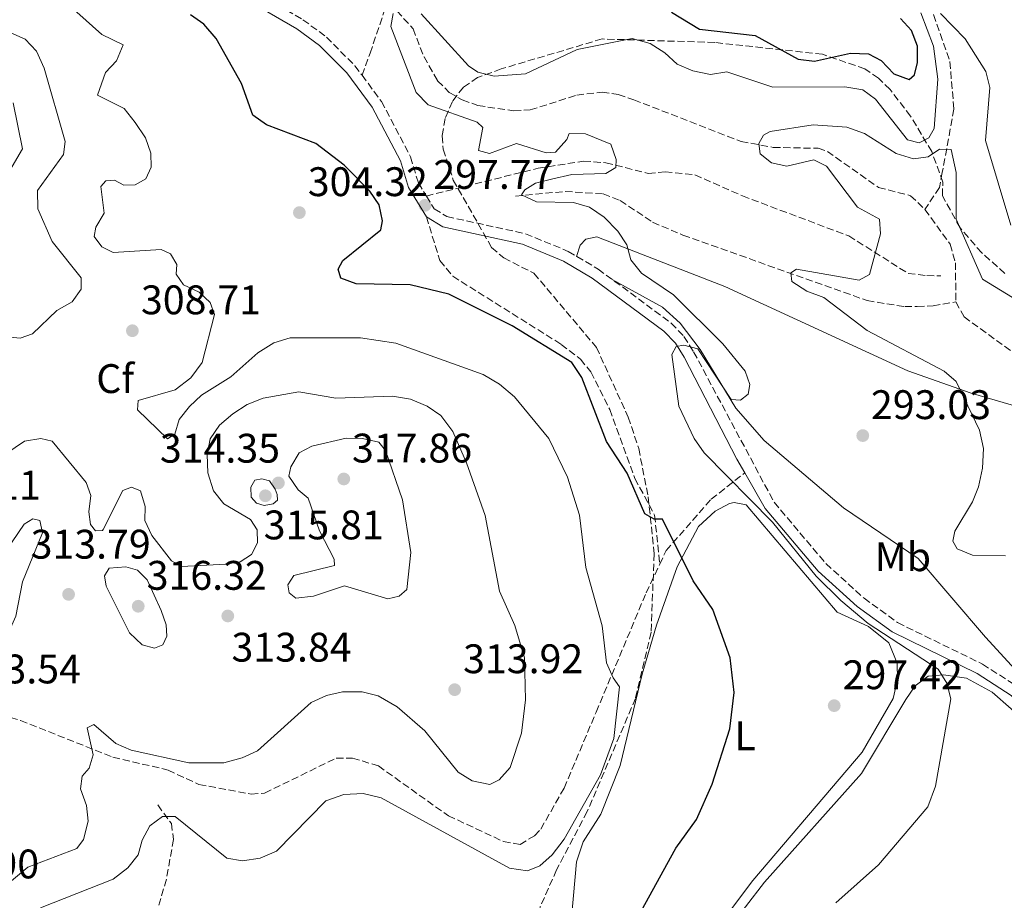
# Model space of a CAD drawing. Units: metres. Extents: x 611966 to 615449, y 4659925 to 4662293.
# Drawn here: x 614476 to 614715, y 4661070 to 4661284 of the extents above; entities that cross this region are included whole.
import ezdxf
from ezdxf.enums import TextEntityAlignment as Align

# ---------------------------------------------------------------- set-up
doc = ezdxf.new("R2010")
doc.units = ezdxf.units.M
doc.header["$MEASUREMENT"] = 0
doc.linetypes.add('DGN Style 3', pattern=[2.435890702152634, 1.739921930109024, -0.6959687720436097])
for name, color, linetype, lineweight in [('Camino', 7, 'DGN Style 3', 0), ('Cota de punto acotado terreno', 7, 'Continuous', 0), ('Curva de nivel directora', 30, 'Continuous', 30), ('Curva de nivel intermedia', 30, 'Continuous', 0), ('Embalse', 142, 'Continuous', 13), ('Etiqueta de uso rústico', 92, 'Continuous', 0), ('Etiqueta de zona arbolada', 92, 'Continuous', 0), ('Línea de cambio de uso (parcela vista)', 92, 'Continuous', 0), ('Margen derecho', 7, 'Continuous', 0), ('Punto acotado terreno (símbolo)', 7, 'Continuous', 0), ('Senda', 7, 'DGN Style 3', 0), ('Vaguada', 142, 'DGN Style 3', 13), ('Zona arbolada', 92, 'DGN Style 3', 0)]:
    doc.layers.add(name, color=color, linetype=linetype, lineweight=lineweight)
doc.styles.add('Style-Arial', font='arial.ttf')

# ---------------------------------------------------------------- blocks, each defined once
blk = doc.blocks.new('5PATER')
at = {"layer": 'Embalse', "linetype": 'Continuous', "lineweight": 0}
h = blk.add_hatch(color=51, dxfattribs=at)
edge = h.paths.add_edge_path()
edge.add_ellipse((0, 0), major_axis=(-0.1095731443231308, -0.1110710700762829), ratio=0.9994222409660317, start_angle=0, end_angle=360)

msp = doc.modelspace()

# ---------------------------------------------------------------- linework, layer by layer
at = {"layer": 'Camino', "color": 7, "linetype": 'DGN Style 3', "lineweight": 0}
for points in [[(614436.9400000012, 4661367.640000001, 309.0599999999977), (614437.5599999982, 4661364.789999999, 308.5399999999935), (614438.9200000016, 4661362.620000001, 308.229999999996), (614441.4999999988, 4661360.760000004, 307.3800000000047), (614455.6499999977, 4661353.780000003, 305.6199999999955), (614458.920000002, 4661350.059999999, 305.5099999999947), (614462.6099999979, 4661341.149999999, 305.3500000000058), (614466.5700000008, 4661323.760000002, 304.1000000000059), (614468.9099999989, 4661320.100000003, 303.5299999999988), (614473.1299999988, 4661317.000000001, 302.6900000000023), (614477.809999997, 4661315.010000002, 302.1600000000035), (614501.280000001, 4661307.860000002, 300.9400000000023), (614514.1099999987, 4661302.210000004, 299.2799999999991), (614525.8599999989, 4661294.91, 297.8600000000005), (614544.5599999985, 4661284.030000002, 298.8600000000007), (614550.2699999994, 4661279.800000001, 298.8899999999994), (614557.1900000018, 4661272.86, 298.7899999999938), (614558.9100000006, 4661270.560000001, 298.7299999999959)], [(614558.9100000006, 4661270.560000001, 298.7299999999959), (614563.6299999991, 4661264.210000004, 298.5599999999976), (614570.6799999989, 4661250.739999998, 297.7799999999989), (614572.5900000001, 4661244.399999999, 297.7799999999989), (614574.53, 4661241.230000001, 297.6699999999984)], [(614574.53, 4661241.230000001, 297.6699999999984), (614576.449999998, 4661238.100000003, 297.570000000007), (614579.5399999992, 4661236.25, 297.3600000000006), (614598.640000001, 4661232.06, 296.820000000007), (614608.9899999977, 4661227.800000002, 296.5000000000001), (614616.2499999999, 4661223.500000001, 296.2100000000065), (614633.969999998, 4661210.38, 295.4799999999959), (614637.0799999972, 4661207.13, 295.3200000000069), (614639.4299999987, 4661203.410000001, 295.1699999999984), (614658.9699999986, 4661166.91, 294.5399999999937), (614671.5599999992, 4661152, 294.5399999999937), (614680.7999999997, 4661143.610000002, 294.1600000000035), (614688.9600000002, 4661137.670000002, 294.2100000000065), (614709.5700000008, 4661127.600000002, 294.0599999999976), (614718.1799999984, 4661122.07, 293.8000000000028), (614730.9600000015, 4661109.480000002, 293.5800000000018), (614761.370000001, 4661074.149999999, 291.8099999999977), (614774.649999998, 4661056.670000004, 290.9100000000034), (614796.8500000001, 4661024.440000002, 289.3300000000018), (614846.2499999999, 4660941.66, 285.6799999999931), (614884.5000000005, 4660891.730000001, 282.2799999999988)]]:
    msp.add_polyline3d(points, dxfattribs=at)
at = {"layer": 'Curva de nivel directora', "color": 30, "linetype": 'Continuous', "lineweight": 30, "elevation": 300, "flags": 128}
for points in [[(614622.2099999987, 4661059.51), (614635.1199999992, 4661082.960000002), (614640.1500000005, 4661089.87), (614643.919999999, 4661098.440000001), (614648.1900000004, 4661111.9), (614649.239999999, 4661120.680000001), (614648.3400000002, 4661129.090000001), (614644.1299999993, 4661140.870000001), (614639.3100000002, 4661147.810000001), (614631.8899999993, 4661162.750000001), (614629.8300000007, 4661162.800000003), (614627.5899999988, 4661164.060000001), (614623.3299999986, 4661173.949999999), (614618.2599999993, 4661181.66), (614612.3099999991, 4661197.15), (614609.8700000006, 4661200.78), (614595.3799999999, 4661209.740000002), (614579.9900000006, 4661217.430000001), (614570.5699999994, 4661219.680000001), (614557.4600000001, 4661219.910000001), (614553.7400000007, 4661221.320000002), (614553.079999999, 4661223.449999999), (614554.2799999993, 4661225.560000001), (614563.4599999993, 4661233.060000001), (614563.9199999997, 4661235.190000001), (614563.0900000005, 4661239.090000001), (614560.7799999992, 4661242.430000001), (614554.5999999989, 4661248.7), (614547.7300000002, 4661253.970000001), (614535.7400000007, 4661258.510000001), (614532.4100000004, 4661260.880000002), (614529.6099999996, 4661268.54), (614523.4999999986, 4661279.49), (614520.5199999993, 4661282.920000001), (614517.2499999991, 4661285.220000001)], [(614634.0199999994, 4661285.850000001), (614640.839999999, 4661281.7), (614654.3799999997, 4661280.180000001), (614664.7899999989, 4661274.460000001), (614668.7699999998, 4661273.939999999), (614677.4800000002, 4661275.910000001), (614681.8900000004, 4661275.779999999), (614684.9799999993, 4661274.09), (614688.0399999993, 4661270.859999999), (614691.7400000007, 4661269.480000001), (614693.0499999983, 4661270.650000002), (614693.7999999993, 4661273.640000001), (614693.8099999983, 4661277.640000002), (614692.3499999987, 4661281.440000001), (614689.6899999988, 4661284.330000001)]]:
    msp.add_lwpolyline(points, dxfattribs=at)
at = {"layer": 'Curva de nivel intermedia', "color": 30, "linetype": 'Continuous', "lineweight": 0, "flags": 128}
for points, elevation in [([(614499.3299999996, 4661274.069999999), (614500.9099999999, 4661277.909999999), (614495.76, 4661280.46), (614489.6300000012, 4661285.849999999), (614485.6100000001, 4661287.91), (614477.900000001, 4661290.259999999), (614468.9700000014, 4661291.640000001)], 305.0000000000001), ([(614566.47, 4661285.539999999), (614565.9100000013, 4661282.349999999), (614572.02, 4661266.380000001), (614574.9600000015, 4661263.37)], 294.9999999999999), ([(614694.5999999995, 4661285.71), (614697.7000000019, 4661277.639999999), (614698.7600000014, 4661269.599999999), (614697.8099999992, 4661257.59), (614696.5399999997, 4661255.350000001), (614694.2300000007, 4661254.140000001), (614691.3300000017, 4661254.9), (614683.5599999999, 4661264.749999999), (614680.4800000021, 4661266.98), (614676.1600000015, 4661267.699999999), (614658.66, 4661267.659999999), (614647.4900000008, 4661271.390000001), (614643.5300000003, 4661270.769999998), (614639.2000000007, 4661271.630000001), (614635.4299999998, 4661273.210000001), (614632.4300000002, 4661275.970000001), (614628.8899999997, 4661278.279999998), (614624.5100000009, 4661279.470000001), (614611.1400000001, 4661276.77), (614598.640000001, 4661270.88), (614590.980000001, 4661270.300000001), (614587.0100000014, 4661271.309999999), (614584.7800000006, 4661272.829999999), (614573.3000000007, 4661285.480000001)], 294.9999999999999), ([(614716.4800000021, 4661234.17), (614710.3100000008, 4661254.689999999), (614711.3600000012, 4661267.569999999), (614710.3799999999, 4661271.479999999), (614705.390000001, 4661279.38), (614699.3400000003, 4661285.569999999)], 294.9999999999999), ([(614473.6299999995, 4661280.829999999), (614477.1299999999, 4661279.3), (614479.8600000013, 4661276.369999999), (614481.75, 4661272.239999999), (614486.8600000017, 4661254.500000001), (614486.4300000004, 4661251.319999999), (614480.1000000003, 4661242.58), (614480.1800000009, 4661238.159999999), (614483.6600000011, 4661230.170000001), (614490.74, 4661221.399999999), (614490.7199999997, 4661218.59), (614488.5000000002, 4661215.579999999), (614484.8200000012, 4661213.409999999), (614478.9100000013, 4661207.759999999), (614475.9299999995, 4661206.699999999), (614472.0000000001, 4661207.15)], 310), ([(614480.8800000005, 4661068.470000001), (614498.4900000015, 4661075.4), (614502.0499999998, 4661078.17), (614504.5599999999, 4661081.279999998), (614505.5099999999, 4661084.83), (614507.3899999997, 4661088.34), (614510.500000001, 4661090.640000001), (614513.57, 4661090.619999999), (614526.0500000013, 4661080.46), (614529.86, 4661079.859999999), (614534.1600000005, 4661080.470000001), (614538.1500000004, 4661082.159999999), (614550.1399999998, 4661094.399999999), (614554.4699999993, 4661095.949999998), (614559.160000001, 4661096.220000001), (614563.5399999997, 4661095.15), (614594.6900000013, 4661078.09), (614599.0700000002, 4661077.409999999), (614602.0800000009, 4661078.67), (614605.0800000007, 4661081.33), (614608.0199999998, 4661085.09), (614616.8200000019, 4661100.729999999), (614620.0200000005, 4661109.539999999), (614621.450000001, 4661122.06), (614619.900000002, 4661124.259999999), (614618.2999999993, 4661127.929999999), (614617.24, 4661136.900000001), (614613.2400000012, 4661151.069999999), (614611.7200000013, 4661163.75), (614608.810000001, 4661172.999999999), (614604.3000000005, 4661182.389999999), (614595.9400000009, 4661192.470000001), (614592.2999999998, 4661195.560000001), (614588.3500000002, 4661197.880000001), (614567.0900000014, 4661205.51), (614558.5799999998, 4661206.819999999), (614541.4699999995, 4661206.810000001), (614537.4800000021, 4661205.609999998), (614533.6200000017, 4661203.189999999), (614527.0500000003, 4661197.349999999), (614519.9600000004, 4661192.87), (614517.0099999999, 4661190.140000001), (614514.5500000013, 4661186.989999999), (614513.4699999995, 4661183.42), (614511.7000000014, 4661182.26), (614504.4100000003, 4661189.289999999), (614504.5399999998, 4661191.569999999), (614513.57, 4661194.2), (614517.3400000008, 4661197.09), (614520.060000001, 4661200.829999999), (614523.0600000005, 4661212.449999998), (614522.01, 4661215.420000001), (614519.3400000012, 4661217.91), (614515.5800000017, 4661219.679999999), (614513.78, 4661222.279999998), (614513.9099999998, 4661224.619999998), (614512.4400000012, 4661227.199999998), (614510.13, 4661228.269999999), (614498.4700000014, 4661227.529999998), (614495.7700000012, 4661228.880000001), (614493.9000000004, 4661231.409999999), (614494.3000000005, 4661233.67), (614496.2699999998, 4661237.089999998), (614495.5099999999, 4661243.539999999), (614496.690000002, 4661244.909999999), (614498.7700000008, 4661245.05), (614501.0799999998, 4661243.850000001), (614503.8200000002, 4661243.970000001), (614506.4100000008, 4661245.439999999), (614507.6900000015, 4661248.210000001), (614507.6500000012, 4661251.619999999), (614506.3000000013, 4661255.390000001), (614503.8500000014, 4661259.09), (614501.1400000001, 4661262.509999999), (614494.6700000016, 4661265.71), (614496.6400000007, 4661271.199999999), (614499.3299999996, 4661274.069999999)], 305.0000000000001), ([(614474.1700000004, 4661263.84), (614476.4300000002, 4661252.649999999), (614470.4800000002, 4661242.539999999)], 315.0000000000001), ([(614574.9600000015, 4661263.37), (614586.8600000015, 4661259.199999999), (614588.2300000017, 4661257.829999999), (614587.2000000014, 4661252.300000001), (614589.8600000012, 4661251.559999999), (614596.3900000001, 4661253.990000002), (614603.6400000011, 4661251.7), (614605.920000001, 4661251.839999998), (614608.620000001, 4661254.970000001), (614609.2000000001, 4661256.430000001), (614613.1400000006, 4661256.32), (614619.2900000018, 4661253.800000001), (614620.5900000005, 4661250.079999999), (614620.5400000013, 4661248.139999999), (614618.1500000019, 4661246.669999998), (614609.8500000003, 4661246.439999999), (614604.9000000019, 4661245.359999998), (614601.0300000004, 4661244.349999999), (614598.440000002, 4661242.75), (614597.6700000009, 4661241.500000001), (614601.3000000009, 4661239.86), (614610.2500000005, 4661239.659999999), (614614.1100000007, 4661238.56), (614617.7200000006, 4661236.109999999), (614621.0000000017, 4661232.720000001), (614623.2100000001, 4661229.399999999), (614624.1800000002, 4661225.759999998), (614626.7599999995, 4661222.48), (614634.5200000001, 4661217.27), (614646.4800000006, 4661205.389999999), (614651.9800000014, 4661198.679999999), (614653.0900000001, 4661195.500000001), (614652.690000002, 4661193.109999999), (614650.8400000014, 4661191.689999999), (614648.5700000004, 4661191.859999999), (614640.4900000002, 4661204.16), (614637.0400000014, 4661204.989999999), (614635.2199999997, 4661204.71), (614634.1600000003, 4661202.73), (614635.820000001, 4661190.259999999), (614639.5899999995, 4661182.389999999), (614642.0199999991, 4661178.9), (614658.5599999995, 4661162.099999998), (614669.1800000012, 4661148.929999999), (614675.1500000012, 4661143.019999999), (614681.8000000009, 4661137.489999998), (614698.8100000008, 4661126.4), (614700.8700000015, 4661122.96), (614701.9000000019, 4661119.180000001), (614698.1500000012, 4661097.949999998), (614696.3300000018, 4661092.929999998), (614684.3400000001, 4661078.86), (614673.9300000009, 4661069.67)], 294.9999999999999), ([(614719.7400000008, 4661214.83), (614709.610000001, 4661221.02), (614703.1400000001, 4661235.640000001), (614703.2000000007, 4661246.949999998), (614701.950000001, 4661252.539999999), (614699.1400000014, 4661252.619999998), (614696.41, 4661250.75), (614692.8499999995, 4661250.249999999), (614688.6100000015, 4661251.579999999), (614680.8900000012, 4661256.4), (614676.6300000009, 4661257.92), (614668.4700000002, 4661258.510000001), (614657.9800000006, 4661256.859999998), (614656.4200000004, 4661255.970000002), (614655.2300000013, 4661254), (614655.6200000002, 4661251.51), (614658.3700000017, 4661249.289999999), (614662.0300000008, 4661248.52), (614668.6300000012, 4661250.01), (614671.6599999999, 4661248.52), (614679.2100000003, 4661238.529999998), (614684.5400000013, 4661235.640000001), (614684.7699999993, 4661232.019999999), (614682.1500000019, 4661222.189999999), (614679.6100000005, 4661220.779999998), (614664.3900000011, 4661223.499999999), (614663.0299999998, 4661222.600000001), (614663.3099999992, 4661220.519999999), (614666.9500000003, 4661218.17), (614671.0600000009, 4661216.560000001), (614681.5400000016, 4661208.569999999), (614700.2800000013, 4661198.730000001), (614703.1500000014, 4661196.17), (614708.8399999999, 4661184.369999999), (614709.7800000008, 4661179.930000001), (614709.5900000009, 4661175.179999999), (614708.6299999999, 4661170.659999999), (614707.1400000011, 4661166.96), (614702.8600000008, 4661159.850000001), (614702.3900000014, 4661157.46), (614703.4000000017, 4661155.550000002), (614707.1100000021, 4661154.039999999), (614715.1699999999, 4661153.88)], 290.0000000000001), ([(614476.9800000001, 4661181.75), (614480.9299999997, 4661182.34), (614483.650000002, 4661181.73), (614491.9300000012, 4661171.66), (614493.050000001, 4661168.550000001), (614492.5999999995, 4661164.55), (614492.9800000017, 4661161.460000001), (614494.2100000011, 4661159.960000001), (614495.8800000009, 4661160.039999999), (614496.0799999997, 4661160.259999999), (614500.8400000005, 4661169.729999999), (614502.9400000017, 4661170.539999999), (614505.0899999997, 4661169.65), (614506.2200000007, 4661165.84), (614506.1700000016, 4661162.440000001), (614507.8900000004, 4661158.83), (614512.6600000003, 4661152.67), (614515.100000001, 4661151.269999999), (614525.820000001, 4661151.899999999), (614529.3200000012, 4661152.470000002), (614532.0400000014, 4661154.199999999), (614533.5300000003, 4661157.029999998), (614533.4200000007, 4661160.180000001), (614531.8200000003, 4661162.699999999), (614525.3400000005, 4661166.499999999), (614522.8500000006, 4661169.640000001), (614521.5000000005, 4661174.029999999), (614521.2900000003, 4661178.449999998), (614522.000000001, 4661182.329999999), (614524.3100000002, 4661185.59), (614527.530000001, 4661188.38), (614531.010000001, 4661190.619999999), (614534.8700000013, 4661192.179999999), (614543.5400000016, 4661193.739999999), (614552.5400000004, 4661192.199999999), (614566.3000000002, 4661192.67), (614570.6699999999, 4661191.929999999), (614574.7300000013, 4661190.189999999), (614578.0300000004, 4661187.939999999), (614581.0000000009, 4661184.109999998), (614584.2599999999, 4661176.460000002), (614588.7800000015, 4661163.689999999), (614592.2800000019, 4661145.279999998), (614595.99, 4661136.960000001), (614598.3700000006, 4661129.09), (614598.640000001, 4661118.970000001), (614597.6500000008, 4661110.850000001), (614594.8800000015, 4661102.52), (614592.2400000016, 4661099.5), (614589.9300000004, 4661098.359999999), (614585.6700000003, 4661099.279999998), (614582.2600000015, 4661101.390000001), (614574.1400000012, 4661111.440000001), (614567.4500000012, 4661117.260000001), (614562.7999999998, 4661119.88), (614558.9300000007, 4661120.850000001), (614554.1699999998, 4661120.859999999), (614550.2699999994, 4661119.960000001), (614546.5400000011, 4661118.26), (614533.500000001, 4661106.519999998), (614529.8300000009, 4661104.819999999), (614525.3200000003, 4661103.609999998), (614516.8300000011, 4661103.680000001), (614502.8500000001, 4661106.719999999), (614499.1599999998, 4661108.3), (614493.7999999998, 4661112.929999999), (614492.2100000005, 4661112.109999998), (614493.6000000008, 4661105.579999999), (614492.6300000009, 4661102.329999999), (614490.9700000001, 4661100.369999999), (614490.5499999998, 4661097.3), (614491.9700000014, 4661093.25), (614492.4000000006, 4661089.49), (614491.2699999996, 4661085.039999999), (614489.6300000012, 4661082.82), (614477.7500000012, 4661078.300000001), (614471.2699999993, 4661072.92)], 310), ([(614466.05, 4661174.34), (614476.9800000001, 4661181.75)], 310), ([(614565.1700000013, 4661143.479999999), (614554.6600000015, 4661146.590000001), (614547.1300000012, 4661144.119999998), (614542.8300000008, 4661143.58), (614541.2000000012, 4661144.890000001), (614540.9199999997, 4661146.84), (614542.3200000012, 4661149.140000001), (614552.2200000007, 4661151.539999999), (614552.1300000013, 4661153.079999999), (614548.5800000018, 4661159.939999999), (614545.8500000006, 4661167.919999998), (614543.3800000006, 4661169.92), (614541.140000001, 4661173.24), (614541.6000000014, 4661175.519999998), (614543.6800000002, 4661178.929999999), (614546.6900000009, 4661180.529999999), (614555.0400000016, 4661182.430000001), (614559.0600000004, 4661182.389999999), (614562.980000001, 4661181.470000001), (614564.5900000002, 4661179.49), (614568.7300000021, 4661167.46), (614570.7500000005, 4661154.670000001), (614569.7900000014, 4661145.75), (614567.9299999997, 4661144.069999999), (614565.1700000013, 4661143.479999999)], 315.0000000000001), ([(614535.1700000007, 4661166.07), (614533.2500000007, 4661166.66), (614532.0199999993, 4661168.17), (614531.8899999995, 4661170.580000001), (614532.8799999997, 4661172.289999999), (614534.6200000009, 4661172.579999999), (614536.4200000003, 4661172.060000001), (614537.8300000007, 4661170.08), (614538.3300000012, 4661168.789999999), (614538.4200000007, 4661167.38), (614537.3300000001, 4661166.550000001), (614535.1700000007, 4661166.07)], 315.0000000000001), ([(614478.9500000015, 4661162.849999999), (614476.8400000016, 4661161.579999999), (614472.4300000014, 4661155.050000001), (614468.0800000018, 4661152.119999998), (614458.170000001, 4661144.529999999), (614455.5, 4661140.509999999), (614455.1, 4661133.49), (614456.9700000007, 4661125.350000001), (614458.9000000019, 4661123.619999999), (614462.02, 4661122.66), (614465.7100000003, 4661123.159999999), (614468.0999999996, 4661124.829999999), (614469.6599999999, 4661127.789999999), (614474.8700000001, 4661139.220000001), (614476.5100000007, 4661147.599999999), (614481.3200000008, 4661159.489999999), (614480.6799999992, 4661162.469999999), (614478.9500000015, 4661162.849999999)], 315.0000000000001), ([(614501.5700000015, 4661151.239999999), (614497.4800000011, 4661150.890000001), (614496.3500000001, 4661149.050000002), (614496.7500000002, 4661146.56), (614502.440000001, 4661135.17), (614505.5200000011, 4661132.259999999), (614508.5000000006, 4661131.439999999), (614510.5300000003, 4661132.319999998), (614511.5300000014, 4661134.359999999), (614511.3400000016, 4661137.180000001), (614510.100000001, 4661140.630000002), (614506.7599999994, 4661148.079999999), (614504.360000001, 4661150.42), (614501.5700000015, 4661151.239999999)], 315.0000000000001)]:
    msp.add_lwpolyline(points, dxfattribs=dict(at, elevation=elevation))
at = {"layer": 'Línea de cambio de uso (parcela vista)', "color": 92, "linetype": 'Continuous', "lineweight": 0}
for points in [[(614883.4299999997, 4661070.51, 280.8000000000029), (614878.1799999997, 4661080.9, 280.9100000000035), (614870.0700000003, 4661088.710000001, 280.9900000000052), (614855.9199999999, 4661096.600000001, 281.1100000000006), (614838.6799999997, 4661105.189999999, 281.9499999999971), (614828.4000000004, 4661111.640000001, 282.5899999999965), (614811.6200000001, 4661134.600000001, 282.9700000000012), (614802.8399999999, 4661138.9, 283.3800000000047), (614790.2699999996, 4661142.9, 283.9400000000023), (614786.5599999996, 4661144.460000001, 284.1399999999995), (614783.3499999996, 4661146.529999999, 284.3500000000058), (614769, 4661159.02, 285.9199999999983), (614759.4000000004, 4661165.83, 286.3399999999965), (614751.4600000001, 4661173.890000001, 286.3399999999965), (614741.2000000002, 4661180.880000001, 286.6499999999942), (614727.6500000004, 4661187.300000001, 287.6199999999953), (614706.7999999998, 4661193.350000001, 289.4400000000023), (614691.4100000003, 4661198.810000001, 290.7700000000041), (614647, 4661219.230000001, 293.3300000000018), (614615.8899999997, 4661231.32, 295.5399999999936), (614613.2599999999, 4661230.75, 295.9499999999971), (614611.9100000003, 4661229.310000001, 296.1600000000035), (614611.0199999996, 4661226.59, 296.4199999999983)], [(614619.6399999997, 4661220.99, 296.070000000007), (614631.8700000001, 4661214.220000001, 295.4799999999959), (614636.1600000003, 4661210.390000001, 295.5500000000029), (614640.9800000006, 4661204.01, 295.4700000000012), (614649.6900000004, 4661189.77, 294.8300000000018), (614656.5800000001, 4661181.880000001, 294.2899999999936), (614675.7999999998, 4661165.57, 293.2200000000012), (614693.9800000006, 4661153.220000001, 290.7400000000052), (614710.2599999999, 4661134.130000001, 292.7299999999959), (614718.4299999997, 4661125.33, 292.8899999999995), (614725.8300000001, 4661114.529999999, 293.6699999999983)], [(614609.8399999999, 4661066.880000001, 302.429999999993), (614611.0199999996, 4661079.59, 303.2700000000041), (614612.6200000001, 4661084.439999999, 303.3699999999953), (614616.9000000004, 4661091.180000001, 303.679999999993), (614621.5800000001, 4661103.02, 304.0299999999988), (614626.9199999999, 4661125.17, 303.75), (614630.4000000004, 4661137.09, 302.6199999999953), (614635.4000000004, 4661151.210000001, 300.1999999999971), (614640.5800000001, 4661161.029999999, 297.8000000000029), (614644.6399999997, 4661164.710000001, 296.5800000000018), (614648.1100000005, 4661166.57, 295.6000000000058), (614649.2699999996, 4661166.859999999, 295.320000000007), (614652.2000000002, 4661166.289999999, 295.1199999999953), (614674.3200000003, 4661140.180000001, 295.9499999999971), (614681.9000000004, 4661136.699999999, 296.0599999999977), (614686.8499999996, 4661132.800000001, 296.1600000000035), (614688.8300000001, 4661127.84, 296.2700000000041), (614688.9699999997, 4661123.84, 296.3500000000058), (614687.8600000005, 4661119.25, 296.5899999999965), (614680.3799999999, 4661106.199999999, 297.3099999999977), (614653.7999999998, 4661075.08, 297.7299999999959), (614643.29, 4661061.07, 297.75)], [(614744.8499999996, 4661089.300000001, 292.6600000000035), (614721.1799999997, 4661112.680000001, 293.8000000000029), (614711.9400000004, 4661120.779999999, 294.3300000000018), (614705.6600000003, 4661124.230000001, 294.7400000000052), (614700.1299999999, 4661125.039999999, 295.0599999999977), (614696.3700000001, 4661124.66, 295.1600000000035), (614693.2000000002, 4661122.300000001, 295.4799999999959), (614690.9199999999, 4661119.01, 295.75), (614680.1799999997, 4661101.08, 296.8399999999965), (614656.6100000005, 4661074.689999999, 296.8999999999942), (614647.4000000004, 4661062.680000001, 296.7299999999959)]]:
    msp.add_polyline3d(points, dxfattribs=at)
at = {"layer": 'Margen derecho', "color": 7, "linetype": 'Continuous', "lineweight": 0}
for points in [[(614434.3700000008, 4661367.070000002, 309.0599999999977), (614435.0899999985, 4661363.780000003, 308.5399999999935), (614436.9600000014, 4661360.79, 308.229999999996), (614440.1399999998, 4661358.500000001, 307.3800000000047), (614454.019999998, 4661351.649999999, 305.6199999999955), (614456.66, 4661348.649999999, 305.5099999999947), (614460.1, 4661340.350000001, 305.3500000000058), (614464.100000001, 4661322.730000001, 304.1000000000059), (614466.9599999997, 4661318.270000001, 303.5299999999988), (614471.8199999991, 4661314.7, 302.6900000000023), (614476.9100000008, 4661312.530000002, 302.1600000000035), (614500.3599999979, 4661305.390000002, 300.9400000000023), (614512.8799999993, 4661299.870000003, 299.2799999999991), (614524.5, 4661292.649999999, 297.8600000000005), (614543.1099999979, 4661281.830000003, 298.8600000000007), (614548.5500000005, 4661277.800000003, 298.8899999999994), (614555.1900000013, 4661271.140000002, 298.7899999999938), (614561.3899999994, 4661262.809999999, 298.5599999999976), (614568.229999999, 4661249.739999999, 297.7799999999989), (614570.1700000014, 4661243.32, 297.7799999999989), (614574.539999999, 4661236.170000002, 297.570000000007)], [(614574.539999999, 4661236.170000002, 297.570000000007), (614578.5599999978, 4661233.77, 297.3600000000006), (614597.8500000021, 4661229.539999999, 296.820000000007), (614607.8099999975, 4661225.440000001, 296.5000000000001), (614614.7899999979, 4661221.310000001, 296.2100000000065), (614632.229999999, 4661208.399999999, 295.4799999999959), (614634.9899999973, 4661205.500000001, 295.3200000000069), (614637.1499999987, 4661202.100000001, 295.1699999999984), (614649.9600000007, 4661177.350000003, 294.429999999993), (614651.8500000017, 4661174.059999999, 294.4600000000065)], [(614651.8500000017, 4661174.059999999, 294.4600000000065), (614656.8099999971, 4661165.390000001, 294.5399999999937), (614669.6599999995, 4661150.170000004, 294.5399999999937), (614679.1400000011, 4661141.57, 294.1600000000035), (614687.6000000011, 4661135.41, 294.2100000000065), (614708.2800000011, 4661125.300000001, 294.0599999999976), (614716.5300000011, 4661120.000000001, 293.8000000000028), (614729.0300000003, 4661107.680000001, 293.5800000000018), (614759.3199999991, 4661072.489999999, 291.8099999999977), (614772.5200000001, 4661055.13, 290.9100000000034), (614794.6299999984, 4661023.020000001, 289.3300000000018), (614844.0700000006, 4660940.180000001, 285.6799999999931), (614894.0499999992, 4660874.940000002, 281.2400000000052)]]:
    msp.add_polyline3d(points, dxfattribs=at)
at = {"layer": 'Senda', "color": 7, "linetype": 'DGN Style 3', "lineweight": 0}
for points in [[(614558.9100000006, 4661270.560000001, 298.7299999999959), (614560.8599999996, 4661275.890000002, 298.4100000000035), (614564.6000000014, 4661286.890000001, 295.5899999999966), (614568.8099999981, 4661297.059999999, 296.4299999999931), (614570.9999999985, 4661300.38, 296.9100000000035), (614587.5299999999, 4661314.88, 300.6900000000023), (614596.5199999998, 4661325.49, 301.4100000000035), (614604.3699999999, 4661330.020000001, 303.7400000000052), (614613.0300000011, 4661337.500000002, 305.6900000000024), (614634.3999999971, 4661361.989999998, 309.6699999999983), (614641.19, 4661372.260000004, 310.9499999999971), (614641.7399999975, 4661374.690000003, 311.270000000004), (614639.9699999972, 4661386.989999998, 312.5200000000041), (614641.0899999993, 4661395.640000001, 314.2500000000001), (614639.8999999979, 4661401.7, 314.9199999999983), (614638.7600000004, 4661407.61, 316.6000000000059), (614638.8399999985, 4661416.260000003, 318.3699999999953), (614639.9499999994, 4661426.52, 321.7200000000011), (614647.3199999988, 4661433.010000004, 323.0800000000018), (614648.2399999974, 4661436.570000002, 324.3300000000016), (614646.7600000021, 4661453.850000001, 328.949999999997)], [(614574.53, 4661241.230000001, 297.6699999999984), (614601.6700000018, 4661247.980000001, 296.1000000000059), (614612.7100000014, 4661249.699999999, 295.5599999999977), (614618.1099999994, 4661249.320000002, 295.3000000000029), (614628.4200000003, 4661246.720000001, 294.9600000000065), (614632.5199999996, 4661247.100000002, 294.429999999993), (614639.7300000003, 4661246.370000001, 294.3500000000059), (614651.2800000017, 4661241.270000001, 293.4600000000065), (614677.0899999992, 4661231.550000002, 290.9100000000034), (614691.5300000006, 4661222.440000001, 288.3999999999942), (614696.079999997, 4661221.930000001, 288.1399999999995), (614699.4200000009, 4661221.84, 286.800000000003)], [(614574.539999999, 4661236.170000002, 297.570000000007), (614577.8200000003, 4661225.580000003, 298.3600000000006), (614580.9299999995, 4661221.739999999, 298.6300000000046), (614607.2799999999, 4661205.219999999, 299.550000000003), (614611.9400000003, 4661201.620000003, 299.550000000003), (614614.4799999995, 4661198.530000002, 299.550000000003), (614619.0700000006, 4661189.420000004, 299.479999999996), (614625.1599999992, 4661172.660000003, 299.550000000003), (614629.9600000003, 4661163.79, 299.8099999999977), (614631.1900000019, 4661151.860000002, 300.7499999999999)], [(614631.1900000019, 4661151.860000002, 300.7499999999999), (614632.7600000009, 4661155.180000001, 300.0099999999948), (614643.690000001, 4661167.63, 296.3600000000007), (614651.8500000017, 4661174.059999999, 294.4600000000065)], [(614457.2800000014, 4661119.63, 313.3699999999953), (614475.9999999988, 4661113.890000002, 311.8699999999955), (614498.4400000002, 4661105.040000001, 309.2899999999935), (614511.8199999998, 4661101.870000001, 308.9600000000066), (614519.3199999989, 4661098.4, 308.9700000000012), (614531.9699999979, 4661096.030000003, 308.7299999999959), (614535.2699999991, 4661096.31, 308.6600000000034), (614552.6599999989, 4661104.800000002, 307.4100000000035), (614556.6000000017, 4661104.810000001, 307.4100000000035), (614562.8999999982, 4661102.88, 307.4100000000035), (614579.8699999999, 4661090.800000001, 307.0899999999966), (614593.2499999999, 4661084.539999999, 306.9900000000053), (614597.2699999987, 4661083.820000002, 306.9900000000053), (614600.8000000002, 4661085.95, 306.9900000000053), (614602.3099999989, 4661087.539999999, 306.9900000000053), (614607.9899999985, 4661097.510000003, 306.7799999999989), (614615.7600000004, 4661115.980000001, 306.0200000000042), (614627.9100000006, 4661144.910000003, 302.2799999999989), (614631.1900000019, 4661151.860000002, 300.7499999999999)]]:
    msp.add_polyline3d(points, dxfattribs=at)
at = {"layer": 'Vaguada', "color": 142, "linetype": 'DGN Style 3', "lineweight": 13}
for points in [[(614699.4800000006, 4661333.07, 302.5800000000018), (614698.6699999999, 4661327.539999999, 301.9600000000065), (614697.0700000003, 4661322.84, 300.9100000000035), (614694.9900000002, 4661318.66, 300.6999999999971), (614695.4000000004, 4661315.869999999, 300.0800000000018), (614696.6500000004, 4661313.869999999, 299.2400000000052), (614696.7300000006, 4661311.09, 298.820000000007), (614695.5599999996, 4661309.99, 298.7200000000012), (614694.6699999999, 4661307.560000001, 298.1900000000023), (614696.6799999997, 4661297.539999999, 296.3099999999977), (614696.8799999999, 4661287.57, 293.9100000000035), (614701.6399999997, 4661273.859999999, 292.2799999999988), (614702.6399999997, 4661262.34, 291.5), (614699.8099999996, 4661246.980000001, 289.2100000000065), (614699.0999999996, 4661243.300000001, 287.6999999999971), (614695.5999999996, 4661237.970000001, 287.2400000000052)], [(614567.3799999999, 4661286.17, 295.1600000000035), (614571.29, 4661281.850000001, 294.9199999999983), (614573.9600000001, 4661275.039999999, 294.6000000000058), (614577.2599999999, 4661269.220000001, 294.2899999999936), (614580.1100000005, 4661266.4, 294.1199999999953), (614583.25, 4661264.560000001, 293.9799999999959), (614587.0499999998, 4661263.189999999, 293.6600000000035), (614595.7800000003, 4661261.91, 293.1399999999995), (614599.7699999996, 4661262.130000001, 293.0599999999977), (614611.0800000001, 4661265.720000001, 292.4400000000023), (614617.2000000002, 4661266.460000001, 292.1999999999971), (614621.1200000001, 4661265.84, 292.1100000000006), (614624.9100000003, 4661264.600000001, 291.9900000000052), (614650.9600000001, 4661254.470000001, 290.2100000000065), (614658.7699999996, 4661253.029999999, 289.2799999999988), (614669.6399999997, 4661252.810000001, 288.929999999993), (614671.9199999999, 4661252.039999999, 288.8600000000006), (614684.3300000001, 4661243.310000001, 288.2299999999959), (614692.0999999996, 4661241.310000001, 287.6699999999983), (614695.5999999996, 4661237.970000001, 287.2400000000052)], [(614596.1500000004, 4661241.210000001, 295.0299999999988), (614608.2699999996, 4661242.34, 293.0399999999936), (614617.4299999997, 4661241.730000001, 292.6199999999953), (614621.5999999996, 4661240.16, 292.5200000000041), (614629.4600000001, 4661234.869999999, 292.4199999999983), (614636.8300000001, 4661231.75, 292.1600000000035), (614681.5700000003, 4661215.84, 288.8600000000006), (614690.6900000004, 4661214.380000001, 287.9400000000023), (614693.7199999997, 4661214.42, 287.7100000000065), (614697.5599999996, 4661214.59, 286.5899999999965), (614703.1200000001, 4661215.550000001, 286.2700000000041)], [(614695.5999999996, 4661237.970000001, 287.2400000000052), (614701.7000000002, 4661229.550000001, 286.7700000000041), (614703, 4661225.02, 286.5599999999977), (614703.1200000001, 4661215.550000001, 286.2700000000041)], [(614703.1200000001, 4661215.550000001, 286.2700000000041), (614705.0800000001, 4661211.890000001, 286.0299999999988), (614719.4800000006, 4661201.480000001, 285.1999999999971), (614723.25, 4661197.49, 284.9900000000052), (614736.1799999997, 4661193.310000001, 284.5599999999977), (614740.8300000001, 4661191.07, 284.2599999999948), (614745.8099999996, 4661186.92, 284.1199999999953)], [(614509.3099999996, 4661093.42, 305.8699999999953), (614512.6100000005, 4661088.91, 304.3999999999942), (614513.1299999999, 4661085.029999999, 303.6199999999953), (614511.4100000003, 4661075.390000001, 300.9499999999971), (614507.25, 4661061.300000001, 297.5099999999948), (614506.5899999999, 4661055.279999999, 296.8800000000047), (614504.3300000001, 4661050.439999999, 296.0399999999936), (614504.2999999998, 4661046.449999999, 295.7299999999959), (614506.8499999996, 4661041.880000001, 295.179999999993), (614507.5, 4661041.369999999, 295.1000000000058), (614509.4400000004, 4661040.82, 295), (614512.4800000006, 4661038.449999999, 294.5800000000018), (614520.1100000005, 4661019.01, 292.9199999999983), (614527.7000000002, 4661004.119999999, 291.1600000000035), (614535.2800000003, 4660990.27, 288.4100000000035), (614539.54, 4660984.630000001, 288.3399999999965)]]:
    msp.add_polyline3d(points, dxfattribs=at)
at = {"layer": 'Zona arbolada', "color": 92, "linetype": 'DGN Style 3', "lineweight": 0}
msp.add_polyline3d([(614715, 4661222.449999999, 296.2299999999959), (614709.3700000001, 4661227.460000001, 296.0200000000041), (614704.1200000001, 4661233.529999999, 295.6399999999995), (614699.8399999999, 4661241.300000001, 295.3300000000018), (614699.9400000004, 4661244.560000001, 295.3300000000018), (614697.2599999999, 4661252, 295.5200000000041), (614692.0899999999, 4661260.65, 295.9799999999959), (614687.1500000004, 4661267.119999999, 296.6600000000035), (614684.29, 4661269.850000001, 297), (614681.0199999996, 4661272.09, 297.2799999999988), (614670.7400000002, 4661275.65, 297.679999999993), (614644.5499999998, 4661278.5, 297.75), (614617.2199999997, 4661279.359999999, 297.429999999993), (614592.6799999997, 4661272.08, 295.3999999999942), (614586.9800000006, 4661269.99, 295.3300000000018), (614583.5199999996, 4661267.619999999, 295.4100000000035), (614580.8399999999, 4661264.15, 295.4900000000052), (614579.0800000001, 4661260.050000001, 295.5800000000018), (614578.3499999996, 4661255.83, 295.6699999999983), (614578.6399999997, 4661252.59, 295.75), (614581.0800000001, 4661245.09, 295.9900000000052), (614590.3700000001, 4661228.730000001, 296.1600000000035), (614593.3200000003, 4661226.189999999, 296.1600000000035), (614600.6600000003, 4661222.5, 296.1600000000035), (614615.8200000003, 4661204.49, 296.5800000000018), (614623.5499999998, 4661187.560000001, 297.6600000000035), (614626.0899999999, 4661179.939999999, 298.1399999999995), (614628.4100000003, 4661168.180000001, 299.0299999999988), (614629.8300000001, 4661154.4, 300.3800000000047), (614629.1100000005, 4661135.34, 301.5), (614625.3200000003, 4661119.279999999, 301.7400000000052), (614613.5999999996, 4661091.800000001, 302.9499999999971), (614606.1500000004, 4661077.66, 302.5500000000029), (614602.1100000005, 4661068.49, 301.3899999999995)], dxfattribs=at)
msp.add_polyline3d([(614715, 4661222.449999999, 296.2299999999959), (614709.3700000001, 4661227.460000001, 296.0200000000041), (614704.1200000001, 4661233.529999999, 295.6399999999995), (614699.8399999999, 4661241.300000001, 295.3300000000018), (614699.9400000004, 4661244.560000001, 295.3300000000018), (614697.2599999999, 4661252, 295.5200000000041), (614692.0899999999, 4661260.65, 295.9799999999959), (614687.1500000004, 4661267.119999999, 296.6600000000035), (614684.29, 4661269.850000001, 297), (614681.0199999996, 4661272.09, 297.2799999999988), (614670.7400000002, 4661275.65, 297.679999999993), (614644.5499999998, 4661278.5, 297.75), (614617.2199999997, 4661279.359999999, 297.429999999993), (614592.6799999997, 4661272.08, 295.3999999999942), (614586.9800000006, 4661269.99, 295.3300000000018), (614583.5199999996, 4661267.619999999, 295.4100000000035), (614580.8399999999, 4661264.15, 295.4900000000052), (614579.0800000001, 4661260.050000001, 295.5800000000018), (614578.3499999996, 4661255.83, 295.6699999999983), (614578.6399999997, 4661252.59, 295.75), (614581.0800000001, 4661245.09, 295.9900000000052), (614590.3700000001, 4661228.730000001, 296.1600000000035), (614593.3200000003, 4661226.189999999, 296.1600000000035), (614600.6600000003, 4661222.5, 296.1600000000035), (614615.8200000003, 4661204.49, 296.5800000000018), (614623.5499999998, 4661187.560000001, 297.6600000000035), (614626.0899999999, 4661179.939999999, 298.1399999999995), (614628.4100000003, 4661168.180000001, 299.0299999999988), (614629.8300000001, 4661154.4, 300.3800000000047), (614629.1100000005, 4661135.34, 301.5), (614625.3200000003, 4661119.279999999, 301.7400000000052), (614613.5999999996, 4661091.800000001, 302.9499999999971), (614606.1500000004, 4661077.66, 302.5500000000029), (614602.1100000005, 4661068.49, 301.3899999999995)], dxfattribs=at)

# ---------------------------------------------------------------- block references
at = {"layer": 'Punto acotado terreno (símbolo)', "color": 7, "linetype": 'Continuous', "lineweight": 0, "xscale": 10, "yscale": 10, "zscale": 10}
for p in [(614574.1900000003, 4661238.970000001, 297.7700000000041), (614543.699999998, 4661237.210000001, 304.3099999999977), (614503.1499999973, 4661208.530000002, 308.7200000000012), (614680.5, 4661183.080000003, 293.0299999999988), (614554.4899999973, 4661172.550000002, 317.8600000000006), (614538.6099999985, 4661171.590000001, 314.3500000000063), (614535.4400000012, 4661168.469999999, 315.8000000000034), (614487.6599999998, 4661144.540000001, 313.7899999999941), (614504.5699999989, 4661141.649999999, 316.320000000007), (614526.3199999996, 4661139.29, 313.8399999999965), (614581.3999999987, 4661121.4, 313.9199999999983), (614673.5599999975, 4661117.52, 297.4199999999983)]:
    msp.add_blockref('5PATER', p, dxfattribs=at)

# ---------------------------------------------------------------- texts
at = {"layer": 'Cota de punto acotado terreno', "color": 7, "linetype": 'Continuous', "lineweight": 0, "style": 'Style-Arial'}
for s, p in [('297.77', (614576.2399999984, 4661242.969999999, 297.7700000000041)), ('304.32', (614545.7500000005, 4661241.210000002, 304.3099999999977)), ('308.71', (614505.230000001, 4661212.530000002, 308.7200000000012)), ('293.03', (614682.4899999975, 4661187.080000003, 293.0299999999988)), ('314.35', (614509.8400000001, 4661176.510000003, 314.3500000000058)), ('317.86', (614556.4800000016, 4661176.55, 317.8600000000006)), ('313.11', (614451.7499999999, 4661167.550000002, 313.1100000000006)), ('315.81', (614535.0399999993, 4661157.890000001, 315.8000000000029)), ('313.79', (614478.449999999, 4661153.21, 313.7899999999936)), ('316.32', (614506.629999998, 4661145.649999999, 316.320000000007)), ('313.84', (614527.2199999985, 4661128.21, 313.8399999999965)), ('313.92', (614583.4600000001, 4661125.399999998, 313.9199999999983)), ('313.54', (614461.4899999985, 4661122.920000002, 313.5399999999936)), ('297.42', (614675.620000001, 4661121.52, 297.4199999999983)), ('320.90', (614451.3599999987, 4661075.59, 320.8999999999942))]:
    msp.add_text(s, height=7.000000000000002, dxfattribs=at).set_placement(p)
at = {"layer": 'Etiqueta de uso rústico', "color": 92, "linetype": 'Continuous', "lineweight": 0, "style": 'Style-Arial'}
for s, p in [('Mb', (614690.2402462404, 4661153.67001, 291.5899999999965)), ('L', (614651.9214203804, 4661110.210009999, 299.7400000000052))]:
    msp.add_text(s, height=7.000000000000002, dxfattribs=at).set_placement(p, align=Align.MIDDLE_CENTER)
at = {"layer": 'Etiqueta de zona arbolada', "color": 92, "linetype": 'Continuous', "lineweight": 0, "style": 'Style-Arial'}
msp.add_text('Cf', height=7.000000000000002, dxfattribs=at).set_placement((614498.9794962415, 4661196.91001, 306.679999999993), align=Align.MIDDLE_CENTER)

doc.saveas('drawing.dxf')
